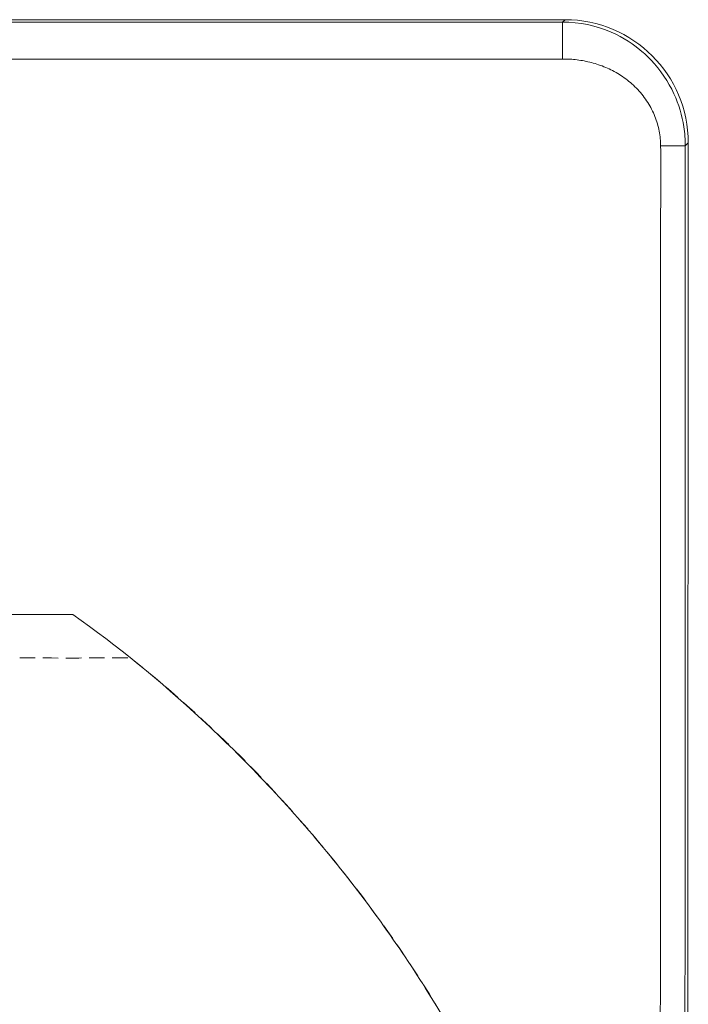
# Model space of a CAD drawing. Units: inches. Extents: x 0 to 1485, y 0 to 1050.
# Drawn here: x 1051 to 1106, y 639 to 719 of the extents above; entities that cross this region are included whole.
import ezdxf

# ---------------------------------------------------------------- set-up
doc = ezdxf.new("R2010")
doc.units = ezdxf.units.IN
doc.header["$LTSCALE"] = 10
doc.header["$MEASUREMENT"] = 0
doc.linetypes.add('HIDDEN', pattern=[0.375, 0.25, -0.125])

msp = doc.modelspace()

# ---------------------------------------------------------------- linework, layer by layer
at = {"color": 7, "linetype": 'Continuous', "lineweight": 0}
for p, q in [((1095.545, 718.887), (1046.49, 718.887)), ((1095.545, 718.887), (1095.353, 718.696)), ((1105.29, 708.656), (1105.531, 708.898)), ((1105.531, 708.898), (1105.421, 396.69))]:
    msp.add_line(p, q, dxfattribs=at)
at = {"color": 1, "linetype": 'HIDDEN', "lineweight": 0, "ltscale": 0.5}
msp.add_line((1105.29, 708.656), (1105.29, 708.656), dxfattribs=at)
at = {"color": 7, "linetype": 'Continuous', "lineweight": 0, "extrusion": (0, 0, -1)}
for centre, major_axis, ratio, start_param, end_param in [((1095.353, 715.7), (0, 3), 0.00004, 0.05236, 1.570791), ((1103.298, 708.629), (1.994, 0.026), 0.013933, -1.573331, -0.049613)]:
    msp.add_ellipse(centre, major_axis=major_axis, ratio=ratio, start_param=start_param, end_param=end_param, dxfattribs=at)
at = {"color": 7, "linetype": 'Continuous', "lineweight": 0}
msp.add_ellipse((1095.518, 708.874), major_axis=(7.094, 7.087), ratio=0.997261, start_param=-0.783872, end_param=0.784537, dxfattribs=at)
at = {"color": 1, "linetype": 'HIDDEN', "lineweight": 0, "ltscale": 0.5}
msp.add_ellipse((1253.775, 679.219), major_axis=(-216.916, -11.063), ratio=0.022435, start_param=0.366616, end_param=0.468462, dxfattribs=at)
at = {"color": 7, "linetype": 'Continuous', "lineweight": 0}
for points in [[(1095.353, 718.696), (1079.066, 718.696), (1062.778, 718.696), (1046.49, 718.696)], [(1095.354, 715.7), (1079.066, 715.7), (1062.778, 715.7), (1046.49, 715.7)], [(1055.667, 670.663), (1054.553, 670.656), (1052.387, 670.647), (1049.338, 670.647), (1047.42, 670.652), (1046.491, 670.656)], [(1103.244, 570.338), (1103.093, 574.555), (1102.559, 582.791), (1101.099, 594.55), (1098.864, 605.692), (1095.61, 616.955), (1090.975, 628.572), (1084.568, 640.389), (1076.229, 651.955), (1066.191, 662.482), (1059.264, 668.127), (1055.667, 670.663)]]:
    msp.add_open_spline(points, degree=3, dxfattribs=at)
for points, knots in [([(1095.353, 718.696), (1096.712, 718.695), (1098.068, 718.407), (1099.295, 717.872), (1100.256, 717.453), (1101.138, 716.884), (1101.906, 716.204), (1102.118, 716.016), (1102.322, 715.819), (1102.517, 715.614), (1103.289, 714.803), (1103.912, 713.874), (1104.37, 712.876), (1104.76, 712.024), (1105.03, 711.121), (1105.172, 710.2), (1105.25, 709.688), (1105.29, 709.172), (1105.29, 708.656)], [0, 0, 0, 0, 0.2500011, 0.2500011, 0.2500011, 0.445681, 0.445681, 0.445681, 0.4999025, 0.4999025, 0.4999025, 0.7147911, 0.7147911, 0.7147911, 0.8982025, 0.8982025, 0.8982025, 0.9999977, 0.9999977, 0.9999977, 0.9999977]), ([(1095.354, 715.7), (1095.548, 715.7), (1095.743, 715.695), (1095.938, 715.683), (1096.134, 715.672), (1096.329, 715.654), (1096.523, 715.63), (1096.719, 715.607), (1096.914, 715.577), (1097.108, 715.54), (1097.304, 715.503), (1097.498, 715.46), (1097.691, 715.409), (1097.886, 715.359), (1098.079, 715.301), (1098.27, 715.236), (1098.463, 715.171), (1098.653, 715.099), (1098.841, 715.019), (1099.031, 714.938), (1099.218, 714.851), (1099.402, 714.755), (1099.587, 714.659), (1099.769, 714.555), (1099.947, 714.444), (1100.126, 714.332), (1100.301, 714.212), (1100.471, 714.084), (1100.643, 713.956), (1100.809, 713.819), (1100.97, 713.676), (1101.132, 713.531), (1101.288, 713.379), (1101.437, 713.22), (1101.586, 713.06), (1101.729, 712.893), (1101.864, 712.719), (1101.998, 712.547), (1102.124, 712.368), (1102.242, 712.184), (1102.357, 712.003), (1102.465, 711.816), (1102.563, 711.624), (1102.66, 711.435), (1102.748, 711.242), (1102.827, 711.044), (1102.904, 710.851), (1102.973, 710.653), (1103.032, 710.452), (1103.09, 710.255), (1103.139, 710.055), (1103.178, 709.853), (1103.216, 709.654), (1103.245, 709.453), (1103.264, 709.252), (1103.283, 709.054), (1103.293, 708.856), (1103.293, 708.657)], [0, 0, 0, 0, 0.051187, 0.051187, 0.051187, 0.102587, 0.102587, 0.102587, 0.154264, 0.154264, 0.154264, 0.206281, 0.206281, 0.206281, 0.258683, 0.258683, 0.258683, 0.311506, 0.311506, 0.311506, 0.364772, 0.364772, 0.364772, 0.418491, 0.418491, 0.418491, 0.472657, 0.472657, 0.472657, 0.527251, 0.527251, 0.527251, 0.582237, 0.582237, 0.582237, 0.637425, 0.637425, 0.637425, 0.692113, 0.692113, 0.692113, 0.745799, 0.745799, 0.745799, 0.798517, 0.798517, 0.798517, 0.850291, 0.850291, 0.850291, 0.901121, 0.901121, 0.901121, 0.951058, 0.951058, 0.951058, 1, 1, 1, 1]), ([(1103.293, 708.657), (1103.32, 706.576), (1103.295, 704.403), (1103.287, 702.143), (1103.279, 699.884), (1103.287, 697.537), (1103.289, 695.092), (1103.291, 692.647), (1103.287, 690.103), (1103.285, 687.457), (1103.283, 684.81), (1103.283, 682.061), (1103.282, 679.204), (1103.282, 676.348), (1103.281, 673.383), (1103.279, 670.306), (1103.278, 667.228), (1103.277, 664.036), (1103.276, 660.724), (1103.275, 657.411), (1103.274, 653.978), (1103.272, 650.417), (1103.271, 646.856), (1103.27, 643.167), (1103.268, 639.341), (1103.267, 635.515), (1103.266, 631.552), (1103.264, 627.444), (1103.263, 623.335), (1103.261, 619.08), (1103.26, 614.669), (1103.258, 610.257), (1103.257, 605.687), (1103.255, 600.949), (1103.253, 596.211), (1103.252, 591.303), (1103.25, 586.203), (1103.248, 581.104), (1103.246, 575.813), (1103.244, 570.338)], [0, 0, 0, 0, 0.076923, 0.076923, 0.076923, 0.153846, 0.153846, 0.153846, 0.230769, 0.230769, 0.230769, 0.307692, 0.307692, 0.307692, 0.384615, 0.384615, 0.384615, 0.461538, 0.461538, 0.461538, 0.538462, 0.538462, 0.538462, 0.615385, 0.615385, 0.615385, 0.692308, 0.692308, 0.692308, 0.769231, 0.769231, 0.769231, 0.846154, 0.846154, 0.846154, 0.923077, 0.923077, 0.923077, 1, 1, 1, 1]), ([(1105.241, 570.337), (1105.242, 573.256), (1105.243, 576.176), (1105.244, 579.096), (1105.246, 584.446), (1105.248, 589.797), (1105.25, 595.148), (1105.252, 600.104), (1105.254, 605.061), (1105.255, 610.017), (1105.257, 614.614), (1105.259, 619.21), (1105.26, 623.807), (1105.262, 628.071), (1105.263, 632.335), (1105.265, 636.598), (1105.266, 640.553), (1105.268, 644.507), (1105.269, 648.462), (1105.27, 652.127), (1105.272, 655.793), (1105.273, 659.458), (1105.274, 662.853), (1105.275, 666.248), (1105.277, 669.642), (1105.278, 672.782), (1105.279, 675.922), (1105.28, 679.062), (1105.281, 681.962), (1105.282, 684.862), (1105.283, 687.762), (1105.284, 690.434), (1105.285, 693.105), (1105.286, 695.777), (1105.287, 698.233), (1105.288, 700.689), (1105.288, 703.145), (1105.289, 704.983), (1105.288, 706.82), (1105.29, 708.656)], [-1, -1, -1, -1, -0.9366783, -0.9366783, -0.9366783, -0.8206258, -0.8206258, -0.8206258, -0.7131233, -0.7131233, -0.7131233, -0.6134307, -0.6134307, -0.6134307, -0.5209517, -0.5209517, -0.5209517, -0.4351832, -0.4351832, -0.4351832, -0.3556824, -0.3556824, -0.3556824, -0.2820566, -0.2820566, -0.2820566, -0.2139516, -0.2139516, -0.2139516, -0.151053, -0.151053, -0.151053, -0.093112, -0.093112, -0.093112, -0.03984, -0.03984, -0.03984, -0.0000002, -0.0000002, -0.0000002, -0.0000002])]:
    msp.add_open_spline(points, degree=3, knots=knots, dxfattribs=at)
at = {"color": 1, "linetype": 'HIDDEN', "lineweight": 0, "ltscale": 0.5}
msp.add_open_spline([(1105.29, 708.656), (1105.29, 708.656), (1105.29, 708.656), (1105.29, 708.656)], degree=3, dxfattribs=at)
msp.add_open_spline([(1060.34, 667.15), (1063.906, 664.307), (1070.652, 658.16), (1079.963, 647.184), (1087.415, 635.575), (1092.977, 623.991), (1096.964, 612.612), (1098.869, 605.245), (1099.606, 601.618)], degree=3, knots=[0, 0, 0, 0, 0.1666667, 0.3333333, 0.5, 0.6666667, 0.8333334, 1, 1, 1, 1], dxfattribs=at)

doc.saveas('drawing.dxf')
